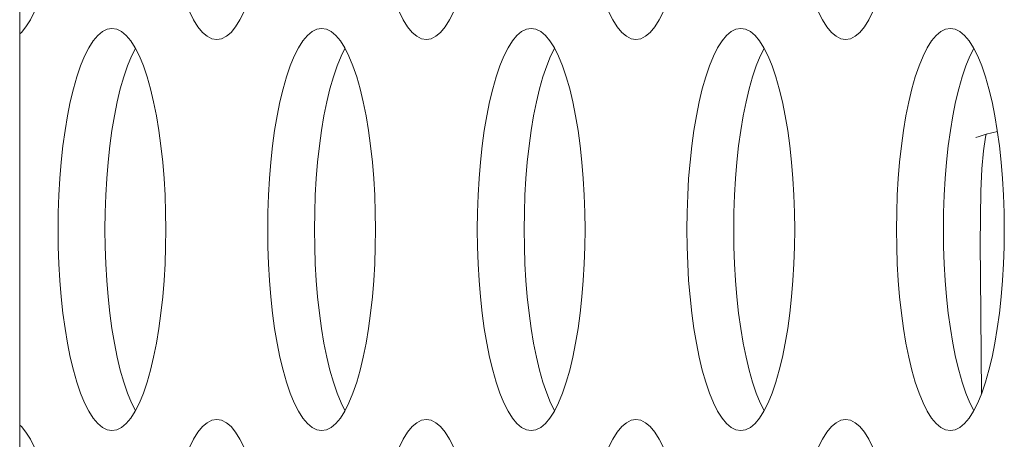
# Model space of a CAD drawing. Extents: x 1 to 142, y 2 to 107.
# Drawn here: x 4 to 4, y 49 to 49 of the extents above; entities that cross this region are included whole.
import ezdxf

# ---------------------------------------------------------------- set-up
doc = ezdxf.new("R2010")
doc.units = 0
doc.header["$MEASUREMENT"] = 0
doc.linetypes.add('DCAD_CONTINUOUS', pattern=[0])
for name, color, linetype, lineweight in [('00_COMPONENTS', 7, 'DCAD_CONTINUOUS', 0), ('02___PRT_ALL_AXES', 7, 'DCAD_CONTINUOUS', 0), ('09_ALL_ROUNDS', 7, 'DCAD_CONTINUOUS', 0)]:
    doc.layers.add(name, color=color, linetype=linetype, lineweight=lineweight)

msp = doc.modelspace()

# ---------------------------------------------------------------- linework, layer by layer
at = {"layer": '00_COMPONENTS', "color": 7, "linetype": 'DCAD_CONTINUOUS', "lineweight": 0, "ltscale": 0.004921}
for p, q in [((4.35445, 48.86662), (4.35571, 48.8671)), ((4.35448, 48.86663), (4.35445, 48.86662)), ((4.35571, 48.8671), (4.35847, 48.86794)), ((4.35745, 48.86146), (4.35821, 48.86674)), ((4.35821, 48.86674), (4.35847, 48.86794)), ((4.35847, 48.86794), (4.36289, 48.86899)), ((4.35682, 48.8544), (4.35745, 48.86146)), ((4.35641, 48.84566), (4.35682, 48.8544)), ((4.35619, 48.83565), (4.35641, 48.84566)), ((4.35613, 48.82455), (4.35619, 48.83565)), ((4.35618, 48.81267), (4.35613, 48.82455)), ((4.35663, 48.76635), (4.35618, 48.81267))]:
    msp.add_line(p, q, dxfattribs=at)
at = {"layer": '02___PRT_ALL_AXES', "color": 7, "linetype": 'DCAD_CONTINUOUS', "lineweight": 0, "ltscale": 0.004921}
for p, q in [((3.9843, 48.91269), (3.98594, 48.91596)), ((4.04656, 48.91596), (4.0482, 48.91269)), ((4.06635, 48.91269), (4.068, 48.91596)), ((4.12861, 48.91596), (4.13025, 48.91269)), ((4.1484, 48.91269), (4.15005, 48.91596)), ((4.21066, 48.91596), (4.21231, 48.91269)), ((4.23046, 48.91269), (4.2321, 48.91596)), ((4.29272, 48.91596), (4.29436, 48.91269)), ((4.31251, 48.91269), (4.31416, 48.91596)), ((3.98258, 48.90997), (3.9843, 48.91269)), ((4.0482, 48.91269), (4.04992, 48.90997)), ((4.06463, 48.90997), (4.06635, 48.91269)), ((4.13025, 48.91269), (4.13198, 48.90997)), ((4.14668, 48.90997), (4.1484, 48.91269)), ((4.21231, 48.91269), (4.21403, 48.90997)), ((4.22874, 48.90997), (4.23046, 48.91269)), ((4.29436, 48.91269), (4.29608, 48.90997)), ((4.31079, 48.90997), (4.31251, 48.91269)), ((3.98013, 48.90727), (3.98079, 48.90783)), ((3.98079, 48.90783), (3.98258, 48.90997)), ((4.01251, 48.90815), (4.01068, 48.90661)), ((4.01437, 48.90909), (4.01251, 48.90815)), ((4.01625, 48.9094), (4.01437, 48.90909)), ((4.01813, 48.90909), (4.01625, 48.9094)), ((4.01999, 48.90815), (4.01813, 48.90909)), ((4.02182, 48.90661), (4.01999, 48.90815)), ((4.04992, 48.90997), (4.0517, 48.90783)), ((4.0517, 48.90783), (4.05354, 48.90628)), ((4.06102, 48.90628), (4.06285, 48.90783)), ((4.06285, 48.90783), (4.06463, 48.90997)), ((4.09456, 48.90815), (4.09273, 48.90661)), ((4.09642, 48.90909), (4.09456, 48.90815)), ((4.0983, 48.9094), (4.09642, 48.90909)), ((4.10018, 48.90909), (4.0983, 48.9094)), ((4.10204, 48.90815), (4.10018, 48.90909)), ((4.10387, 48.90661), (4.10204, 48.90815)), ((4.13198, 48.90997), (4.13376, 48.90783)), ((4.13376, 48.90783), (4.13559, 48.90628)), ((4.14307, 48.90628), (4.1449, 48.90783)), ((4.1449, 48.90783), (4.14668, 48.90997)), ((4.17662, 48.90815), (4.17479, 48.90661)), ((4.17848, 48.90909), (4.17662, 48.90815)), ((4.18036, 48.9094), (4.17848, 48.90909)), ((4.18223, 48.90909), (4.18036, 48.9094)), ((4.1841, 48.90815), (4.18223, 48.90909)), ((4.18593, 48.90661), (4.1841, 48.90815)), ((4.21403, 48.90997), (4.21581, 48.90783)), ((4.21581, 48.90783), (4.21764, 48.90628)), ((4.22512, 48.90628), (4.22695, 48.90783)), ((4.22695, 48.90783), (4.22874, 48.90997)), ((4.25867, 48.90815), (4.25684, 48.90661)), ((4.26053, 48.90909), (4.25867, 48.90815)), ((4.26241, 48.9094), (4.26053, 48.90909)), ((4.26429, 48.90909), (4.26241, 48.9094)), ((4.26615, 48.90815), (4.26429, 48.90909)), ((4.26798, 48.90661), (4.26615, 48.90815)), ((4.29608, 48.90997), (4.29787, 48.90783)), ((4.29787, 48.90783), (4.2997, 48.90628)), ((4.30718, 48.90628), (4.30901, 48.90783)), ((4.30901, 48.90783), (4.31079, 48.90997)), ((4.34072, 48.90815), (4.33889, 48.90661)), ((4.34258, 48.90909), (4.34072, 48.90815)), ((4.34446, 48.9094), (4.34258, 48.90909)), ((4.34634, 48.90909), (4.34446, 48.9094)), ((4.3482, 48.90815), (4.34634, 48.90909)), ((4.35003, 48.90661), (4.3482, 48.90815)), ((4.0089, 48.90446), (4.00717, 48.90175)), ((4.01068, 48.90661), (4.0089, 48.90446)), ((4.0236, 48.90446), (4.02182, 48.90661)), ((4.02532, 48.90175), (4.0236, 48.90446)), ((4.05354, 48.90628), (4.0554, 48.90535)), ((4.0554, 48.90535), (4.05728, 48.90503)), ((4.05728, 48.90503), (4.05915, 48.90535)), ((4.05915, 48.90535), (4.06102, 48.90628)), ((4.09095, 48.90446), (4.08923, 48.90175)), ((4.09273, 48.90661), (4.09095, 48.90446)), ((4.10566, 48.90446), (4.10387, 48.90661)), ((4.10738, 48.90175), (4.10566, 48.90446)), ((4.13559, 48.90628), (4.13745, 48.90535)), ((4.13745, 48.90535), (4.13933, 48.90503)), ((4.13933, 48.90503), (4.14121, 48.90535)), ((4.14121, 48.90535), (4.14307, 48.90628)), ((4.173, 48.90446), (4.17128, 48.90175)), ((4.17479, 48.90661), (4.173, 48.90446)), ((4.18771, 48.90446), (4.18593, 48.90661)), ((4.18943, 48.90175), (4.18771, 48.90446)), ((4.21764, 48.90628), (4.2195, 48.90535)), ((4.2195, 48.90535), (4.22138, 48.90503)), ((4.22138, 48.90503), (4.22326, 48.90535)), ((4.22326, 48.90535), (4.22512, 48.90628)), ((4.25506, 48.90446), (4.25333, 48.90175)), ((4.25684, 48.90661), (4.25506, 48.90446)), ((4.26976, 48.90446), (4.26798, 48.90661)), ((4.27148, 48.90175), (4.26976, 48.90446)), ((4.2997, 48.90628), (4.30156, 48.90535)), ((4.30156, 48.90535), (4.30344, 48.90503)), ((4.30344, 48.90503), (4.30531, 48.90535)), ((4.30531, 48.90535), (4.30718, 48.90628)), ((4.33711, 48.90446), (4.33539, 48.90175)), ((4.33889, 48.90661), (4.33711, 48.90446)), ((4.35182, 48.90446), (4.35003, 48.90661)), ((4.35354, 48.90175), (4.35182, 48.90446)), ((4.00717, 48.90175), (4.00553, 48.89848)), ((4.02542, 48.90155), (4.02387, 48.89848)), ((4.02697, 48.89848), (4.02532, 48.90175)), ((4.08923, 48.90175), (4.08758, 48.89848)), ((4.10747, 48.90155), (4.10592, 48.89848)), ((4.10902, 48.89848), (4.10738, 48.90175)), ((4.17128, 48.90175), (4.16964, 48.89848)), ((4.18953, 48.90155), (4.18798, 48.89848)), ((4.19108, 48.89848), (4.18943, 48.90175)), ((4.25333, 48.90175), (4.25169, 48.89848)), ((4.27158, 48.90155), (4.27003, 48.89848)), ((4.27313, 48.89848), (4.27148, 48.90175)), ((4.33539, 48.90175), (4.33374, 48.89848)), ((4.35363, 48.90155), (4.35208, 48.89848)), ((4.35518, 48.89848), (4.35354, 48.90175)), ((4.00553, 48.89848), (4.00397, 48.8947)), ((4.02387, 48.89848), (4.02231, 48.8947)), ((4.02853, 48.8947), (4.02697, 48.89848)), ((4.08758, 48.89848), (4.08603, 48.8947)), ((4.10592, 48.89848), (4.10437, 48.8947)), ((4.11058, 48.8947), (4.10902, 48.89848)), ((4.16964, 48.89848), (4.16808, 48.8947)), ((4.18798, 48.89848), (4.18642, 48.8947)), ((4.19263, 48.8947), (4.19108, 48.89848)), ((4.25169, 48.89848), (4.25013, 48.8947)), ((4.27003, 48.89848), (4.26847, 48.8947)), ((4.27469, 48.8947), (4.27313, 48.89848)), ((4.33374, 48.89848), (4.33219, 48.8947)), ((4.35208, 48.89848), (4.35053, 48.8947)), ((4.35674, 48.8947), (4.35518, 48.89848)), ((4.00397, 48.8947), (4.00252, 48.89044)), ((4.02231, 48.8947), (4.02086, 48.89044)), ((4.02998, 48.89044), (4.02853, 48.8947)), ((4.08603, 48.8947), (4.08457, 48.89044)), ((4.10437, 48.8947), (4.10291, 48.89044)), ((4.11204, 48.89044), (4.11058, 48.8947)), ((4.16808, 48.8947), (4.16662, 48.89044)), ((4.18642, 48.8947), (4.18496, 48.89044)), ((4.19409, 48.89044), (4.19263, 48.8947)), ((4.25013, 48.8947), (4.24868, 48.89044)), ((4.26847, 48.8947), (4.26702, 48.89044)), ((4.27614, 48.89044), (4.27469, 48.8947)), ((4.33219, 48.8947), (4.33073, 48.89044)), ((4.35053, 48.8947), (4.34907, 48.89044)), ((4.3582, 48.89044), (4.35674, 48.8947)), ((4.00252, 48.89044), (4.00117, 48.88574)), ((4.02086, 48.89044), (4.01951, 48.88574)), ((4.03133, 48.88574), (4.02998, 48.89044)), ((4.08457, 48.89044), (4.08322, 48.88574)), ((4.10291, 48.89044), (4.10157, 48.88574)), ((4.11338, 48.88574), (4.11204, 48.89044)), ((4.16662, 48.89044), (4.16528, 48.88574)), ((4.18496, 48.89044), (4.18362, 48.88574)), ((4.19543, 48.88574), (4.19409, 48.89044)), ((4.24868, 48.89044), (4.24733, 48.88574)), ((4.26702, 48.89044), (4.26567, 48.88574)), ((4.27749, 48.88574), (4.27614, 48.89044)), ((4.33073, 48.89044), (4.32938, 48.88574)), ((4.34907, 48.89044), (4.34773, 48.88574)), ((4.35954, 48.88574), (4.3582, 48.89044)), ((4.00117, 48.88574), (3.99994, 48.88063)), ((4.01951, 48.88574), (4.01829, 48.88063)), ((4.03255, 48.88063), (4.03133, 48.88574)), ((4.08322, 48.88574), (4.082, 48.88063)), ((4.10157, 48.88574), (4.10034, 48.88063)), ((4.11461, 48.88063), (4.11338, 48.88574)), ((4.16528, 48.88574), (4.16405, 48.88063)), ((4.18362, 48.88574), (4.18239, 48.88063)), ((4.19666, 48.88063), (4.19543, 48.88574)), ((4.24733, 48.88574), (4.2461, 48.88063)), ((4.26567, 48.88574), (4.26445, 48.88063)), ((4.27871, 48.88063), (4.27749, 48.88574)), ((4.32938, 48.88574), (4.32816, 48.88063)), ((4.34773, 48.88574), (4.3465, 48.88063)), ((4.36077, 48.88063), (4.35954, 48.88574)), ((3.99994, 48.88063), (3.99885, 48.87517)), ((4.01829, 48.88063), (4.01719, 48.87517)), ((4.03365, 48.87517), (4.03255, 48.88063)), ((4.082, 48.88063), (4.0809, 48.87517)), ((4.10034, 48.88063), (4.09924, 48.87517)), ((4.11571, 48.87517), (4.11461, 48.88063)), ((4.16405, 48.88063), (4.16295, 48.87517)), ((4.18239, 48.88063), (4.18129, 48.87517)), ((4.19776, 48.87517), (4.19666, 48.88063)), ((4.2461, 48.88063), (4.24501, 48.87517)), ((4.26445, 48.88063), (4.26335, 48.87517)), ((4.27981, 48.87517), (4.27871, 48.88063)), ((4.32816, 48.88063), (4.32706, 48.87517)), ((4.3465, 48.88063), (4.3454, 48.87517)), ((4.36187, 48.87517), (4.36077, 48.88063)), ((3.99885, 48.87517), (3.99788, 48.8694)), ((4.01719, 48.87517), (4.01622, 48.8694)), ((4.03462, 48.8694), (4.03365, 48.87517)), ((4.0809, 48.87517), (4.07993, 48.8694)), ((4.09924, 48.87517), (4.09828, 48.8694)), ((4.11667, 48.8694), (4.11571, 48.87517)), ((4.16295, 48.87517), (4.16199, 48.8694)), ((4.18129, 48.87517), (4.18033, 48.8694)), ((4.19873, 48.8694), (4.19776, 48.87517)), ((4.24501, 48.87517), (4.24404, 48.8694)), ((4.26335, 48.87517), (4.26238, 48.8694)), ((4.28078, 48.8694), (4.27981, 48.87517)), ((4.32706, 48.87517), (4.32609, 48.8694)), ((4.3454, 48.87517), (4.34444, 48.8694)), ((4.36283, 48.8694), (4.36187, 48.87517)), ((3.99788, 48.8694), (3.99706, 48.86335)), ((4.01622, 48.8694), (4.0154, 48.86335)), ((4.03544, 48.86335), (4.03462, 48.8694)), ((4.07993, 48.8694), (4.07911, 48.86335)), ((4.09828, 48.8694), (4.09745, 48.86335)), ((4.1175, 48.86335), (4.11667, 48.8694)), ((4.16199, 48.8694), (4.16116, 48.86335)), ((4.18033, 48.8694), (4.1795, 48.86335)), ((4.19955, 48.86335), (4.19873, 48.8694)), ((4.24404, 48.8694), (4.24322, 48.86335)), ((4.26238, 48.8694), (4.26156, 48.86335)), ((4.2816, 48.86335), (4.28078, 48.8694)), ((4.32609, 48.8694), (4.32527, 48.86335)), ((4.34444, 48.8694), (4.34361, 48.86335)), ((4.36366, 48.86335), (4.36283, 48.8694)), ((3.99706, 48.86335), (3.99637, 48.85708)), ((4.0154, 48.86335), (4.01472, 48.85708)), ((4.03612, 48.85708), (4.03544, 48.86335)), ((4.07911, 48.86335), (4.07843, 48.85708)), ((4.09745, 48.86335), (4.09677, 48.85708)), ((4.11818, 48.85708), (4.1175, 48.86335)), ((4.16116, 48.86335), (4.16048, 48.85708)), ((4.1795, 48.86335), (4.17882, 48.85708)), ((4.20023, 48.85708), (4.19955, 48.86335)), ((4.24322, 48.86335), (4.24253, 48.85708)), ((4.26156, 48.86335), (4.26088, 48.85708)), ((4.28228, 48.85708), (4.2816, 48.86335)), ((4.32527, 48.86335), (4.32459, 48.85708)), ((4.34361, 48.86335), (4.34293, 48.85708)), ((4.36434, 48.85708), (4.36366, 48.86335)), ((3.99637, 48.85708), (3.99584, 48.85063)), ((4.01472, 48.85708), (4.01418, 48.85063)), ((4.03666, 48.85063), (4.03612, 48.85708)), ((4.07843, 48.85708), (4.07789, 48.85063)), ((4.09677, 48.85708), (4.09624, 48.85063)), ((4.11871, 48.85063), (4.11818, 48.85708)), ((4.16048, 48.85708), (4.15995, 48.85063)), ((4.17882, 48.85708), (4.17829, 48.85063)), ((4.20076, 48.85063), (4.20023, 48.85708)), ((4.24253, 48.85708), (4.242, 48.85063)), ((4.26088, 48.85708), (4.26034, 48.85063)), ((4.28282, 48.85063), (4.28228, 48.85708)), ((4.32459, 48.85708), (4.32405, 48.85063)), ((4.34293, 48.85708), (4.3424, 48.85063)), ((4.36487, 48.85063), (4.36434, 48.85708)), ((3.99584, 48.85063), (3.99546, 48.84405)), ((4.01418, 48.85063), (4.0138, 48.84405)), ((4.03704, 48.84405), (4.03666, 48.85063)), ((4.07789, 48.85063), (4.07751, 48.84405)), ((4.09624, 48.85063), (4.09585, 48.84405)), ((4.11909, 48.84405), (4.11871, 48.85063)), ((4.15995, 48.85063), (4.15957, 48.84405)), ((4.17829, 48.85063), (4.17791, 48.84405)), ((4.20115, 48.84405), (4.20076, 48.85063)), ((4.242, 48.85063), (4.24162, 48.84405)), ((4.26034, 48.85063), (4.25996, 48.84405)), ((4.2832, 48.84405), (4.28282, 48.85063)), ((4.32405, 48.85063), (4.32367, 48.84405)), ((4.3424, 48.85063), (4.34201, 48.84405)), ((4.36525, 48.84405), (4.36487, 48.85063)), ((3.99546, 48.84405), (3.99523, 48.83738)), ((4.0138, 48.84405), (4.01357, 48.83738)), ((4.03727, 48.83738), (4.03704, 48.84405)), ((4.07751, 48.84405), (4.07728, 48.83738)), ((4.09585, 48.84405), (4.09562, 48.83738)), ((4.11932, 48.83738), (4.11909, 48.84405)), ((4.15957, 48.84405), (4.15933, 48.83738)), ((4.17791, 48.84405), (4.17768, 48.83738)), ((4.20138, 48.83738), (4.20115, 48.84405)), ((4.24162, 48.84405), (4.24139, 48.83738)), ((4.25996, 48.84405), (4.25973, 48.83738)), ((4.28343, 48.83738), (4.2832, 48.84405)), ((4.32367, 48.84405), (4.32344, 48.83738)), ((4.34201, 48.84405), (4.34178, 48.83738)), ((4.36548, 48.83738), (4.36525, 48.84405)), ((3.99523, 48.83738), (3.99515, 48.83066)), ((4.01357, 48.83738), (4.01349, 48.83066)), ((4.03735, 48.83066), (4.03727, 48.83738)), ((4.07728, 48.83738), (4.0772, 48.83066)), ((4.09562, 48.83738), (4.09555, 48.83066)), ((4.1194, 48.83066), (4.11932, 48.83738)), ((4.15933, 48.83738), (4.15926, 48.83066)), ((4.17768, 48.83738), (4.1776, 48.83066)), ((4.20145, 48.83066), (4.20138, 48.83738)), ((4.24139, 48.83738), (4.24131, 48.83066)), ((4.25973, 48.83738), (4.25965, 48.83066)), ((4.28351, 48.83066), (4.28343, 48.83738)), ((4.32344, 48.83738), (4.32336, 48.83066)), ((4.34178, 48.83738), (4.34171, 48.83066)), ((4.36556, 48.83066), (4.36548, 48.83738)), ((3.99515, 48.83066), (3.99523, 48.82394)), ((4.01349, 48.83066), (4.01357, 48.82394)), ((4.03727, 48.82394), (4.03735, 48.83066)), ((4.0772, 48.83066), (4.07728, 48.82394)), ((4.09555, 48.83066), (4.09562, 48.82394)), ((4.11932, 48.82394), (4.1194, 48.83066)), ((4.15926, 48.83066), (4.15933, 48.82394)), ((4.1776, 48.83066), (4.17768, 48.82394)), ((4.20138, 48.82394), (4.20145, 48.83066)), ((4.24131, 48.83066), (4.24139, 48.82394)), ((4.25965, 48.83066), (4.25973, 48.82394)), ((4.28343, 48.82394), (4.28351, 48.83066)), ((4.32336, 48.83066), (4.32344, 48.82394)), ((4.34171, 48.83066), (4.34178, 48.82394)), ((4.36548, 48.82394), (4.36556, 48.83066)), ((3.99523, 48.82394), (3.99546, 48.81727)), ((4.01357, 48.82394), (4.0138, 48.81727)), ((4.03704, 48.81727), (4.03727, 48.82394)), ((4.07728, 48.82394), (4.07751, 48.81727)), ((4.09562, 48.82394), (4.09585, 48.81727)), ((4.11909, 48.81727), (4.11932, 48.82394)), ((4.15933, 48.82394), (4.15957, 48.81727)), ((4.17768, 48.82394), (4.17791, 48.81727)), ((4.20115, 48.81727), (4.20138, 48.82394)), ((4.24139, 48.82394), (4.24162, 48.81727)), ((4.25973, 48.82394), (4.25996, 48.81727)), ((4.2832, 48.81727), (4.28343, 48.82394)), ((4.32344, 48.82394), (4.32367, 48.81727)), ((4.34178, 48.82394), (4.34201, 48.81727)), ((4.36525, 48.81727), (4.36548, 48.82394)), ((3.99546, 48.81727), (3.99584, 48.81069)), ((4.0138, 48.81727), (4.01418, 48.81069)), ((4.03666, 48.81069), (4.03704, 48.81727)), ((4.07751, 48.81727), (4.07789, 48.81069)), ((4.09585, 48.81727), (4.09624, 48.81069)), ((4.11871, 48.81069), (4.11909, 48.81727)), ((4.15957, 48.81727), (4.15995, 48.81069)), ((4.17791, 48.81727), (4.17829, 48.81069)), ((4.20076, 48.81069), (4.20115, 48.81727)), ((4.24162, 48.81727), (4.242, 48.81069)), ((4.25996, 48.81727), (4.26034, 48.81069)), ((4.28282, 48.81069), (4.2832, 48.81727)), ((4.32367, 48.81727), (4.32405, 48.81069)), ((4.34201, 48.81727), (4.3424, 48.81069)), ((4.36487, 48.81069), (4.36525, 48.81727)), ((3.99584, 48.81069), (3.99637, 48.80424)), ((4.01418, 48.81069), (4.01472, 48.80424)), ((4.03612, 48.80424), (4.03666, 48.81069)), ((4.07789, 48.81069), (4.07843, 48.80424)), ((4.09624, 48.81069), (4.09677, 48.80424)), ((4.11818, 48.80424), (4.11871, 48.81069)), ((4.15995, 48.81069), (4.16048, 48.80424)), ((4.17829, 48.81069), (4.17882, 48.80424)), ((4.20023, 48.80424), (4.20076, 48.81069)), ((4.242, 48.81069), (4.24253, 48.80424)), ((4.26034, 48.81069), (4.26088, 48.80424)), ((4.28228, 48.80424), (4.28282, 48.81069)), ((4.32405, 48.81069), (4.32459, 48.80424)), ((4.3424, 48.81069), (4.34293, 48.80424)), ((4.36434, 48.80424), (4.36487, 48.81069)), ((3.99637, 48.80424), (3.99706, 48.79797)), ((4.01472, 48.80424), (4.0154, 48.79797)), ((4.03544, 48.79797), (4.03612, 48.80424)), ((4.07843, 48.80424), (4.07911, 48.79797)), ((4.09677, 48.80424), (4.09745, 48.79797)), ((4.1175, 48.79797), (4.11818, 48.80424)), ((4.16048, 48.80424), (4.16116, 48.79797)), ((4.17882, 48.80424), (4.1795, 48.79797)), ((4.19955, 48.79797), (4.20023, 48.80424)), ((4.24253, 48.80424), (4.24322, 48.79797)), ((4.26088, 48.80424), (4.26156, 48.79797)), ((4.2816, 48.79797), (4.28228, 48.80424)), ((4.32459, 48.80424), (4.32527, 48.79797)), ((4.34293, 48.80424), (4.34361, 48.79797)), ((4.36366, 48.79797), (4.36434, 48.80424)), ((3.99706, 48.79797), (3.99788, 48.79193)), ((4.0154, 48.79797), (4.01622, 48.79193)), ((4.03462, 48.79193), (4.03544, 48.79797)), ((4.07911, 48.79797), (4.07993, 48.79193)), ((4.09745, 48.79797), (4.09828, 48.79193)), ((4.11667, 48.79193), (4.1175, 48.79797)), ((4.16116, 48.79797), (4.16199, 48.79193)), ((4.1795, 48.79797), (4.18033, 48.79193)), ((4.19873, 48.79193), (4.19955, 48.79797)), ((4.24322, 48.79797), (4.24404, 48.79193)), ((4.26156, 48.79797), (4.26238, 48.79193)), ((4.28078, 48.79193), (4.2816, 48.79797)), ((4.32527, 48.79797), (4.32609, 48.79193)), ((4.34361, 48.79797), (4.34444, 48.79193)), ((4.36283, 48.79193), (4.36366, 48.79797)), ((3.99788, 48.79193), (3.99885, 48.78615)), ((4.01622, 48.79193), (4.01719, 48.78615)), ((4.03365, 48.78615), (4.03462, 48.79193)), ((4.07993, 48.79193), (4.0809, 48.78615)), ((4.09828, 48.79193), (4.09924, 48.78615)), ((4.11571, 48.78615), (4.11667, 48.79193)), ((4.16199, 48.79193), (4.16295, 48.78615)), ((4.18033, 48.79193), (4.18129, 48.78615)), ((4.19776, 48.78615), (4.19873, 48.79193)), ((4.24404, 48.79193), (4.24501, 48.78615)), ((4.26238, 48.79193), (4.26335, 48.78615)), ((4.27981, 48.78615), (4.28078, 48.79193)), ((4.32609, 48.79193), (4.32706, 48.78615)), ((4.34444, 48.79193), (4.3454, 48.78615)), ((4.36187, 48.78615), (4.36283, 48.79193)), ((3.99885, 48.78615), (3.99994, 48.78069)), ((4.01719, 48.78615), (4.01829, 48.78069)), ((4.03255, 48.78069), (4.03365, 48.78615)), ((4.0809, 48.78615), (4.082, 48.78069)), ((4.09924, 48.78615), (4.10034, 48.78069)), ((4.11461, 48.78069), (4.11571, 48.78615)), ((4.16295, 48.78615), (4.16405, 48.78069)), ((4.18129, 48.78615), (4.18239, 48.78069)), ((4.19666, 48.78069), (4.19776, 48.78615)), ((4.24501, 48.78615), (4.2461, 48.78069)), ((4.26335, 48.78615), (4.26445, 48.78069)), ((4.27871, 48.78069), (4.27981, 48.78615)), ((4.32706, 48.78615), (4.32816, 48.78069)), ((4.3454, 48.78615), (4.3465, 48.78069)), ((4.36077, 48.78069), (4.36187, 48.78615)), ((3.99994, 48.78069), (4.00117, 48.77559)), ((4.01829, 48.78069), (4.01951, 48.77559)), ((4.03133, 48.77559), (4.03255, 48.78069)), ((4.082, 48.78069), (4.08322, 48.77559)), ((4.10034, 48.78069), (4.10157, 48.77559)), ((4.11338, 48.77559), (4.11461, 48.78069)), ((4.16405, 48.78069), (4.16528, 48.77559)), ((4.18239, 48.78069), (4.18362, 48.77559)), ((4.19543, 48.77559), (4.19666, 48.78069)), ((4.2461, 48.78069), (4.24733, 48.77559)), ((4.26445, 48.78069), (4.26567, 48.77559)), ((4.27749, 48.77559), (4.27871, 48.78069)), ((4.32816, 48.78069), (4.32938, 48.77559)), ((4.3465, 48.78069), (4.34773, 48.77559)), ((4.35954, 48.77559), (4.36077, 48.78069)), ((4.00117, 48.77559), (4.00252, 48.77088)), ((4.01951, 48.77559), (4.02086, 48.77088)), ((4.02998, 48.77088), (4.03133, 48.77559)), ((4.08322, 48.77559), (4.08457, 48.77088)), ((4.10157, 48.77559), (4.10291, 48.77088)), ((4.11204, 48.77088), (4.11338, 48.77559)), ((4.16528, 48.77559), (4.16662, 48.77088)), ((4.18362, 48.77559), (4.18496, 48.77088)), ((4.19409, 48.77088), (4.19543, 48.77559)), ((4.24733, 48.77559), (4.24868, 48.77088)), ((4.26567, 48.77559), (4.26702, 48.77088)), ((4.27614, 48.77088), (4.27749, 48.77559)), ((4.32938, 48.77559), (4.33073, 48.77088)), ((4.34773, 48.77559), (4.34907, 48.77088)), ((4.3582, 48.77088), (4.35954, 48.77559)), ((4.00252, 48.77088), (4.00397, 48.76662)), ((4.02086, 48.77088), (4.02231, 48.76662)), ((4.02853, 48.76662), (4.02998, 48.77088)), ((4.08457, 48.77088), (4.08603, 48.76662)), ((4.10291, 48.77088), (4.10437, 48.76662)), ((4.11058, 48.76662), (4.11204, 48.77088)), ((4.16662, 48.77088), (4.16808, 48.76662)), ((4.18496, 48.77088), (4.18642, 48.76662)), ((4.19263, 48.76662), (4.19409, 48.77088)), ((4.24868, 48.77088), (4.25013, 48.76662)), ((4.26702, 48.77088), (4.26847, 48.76662)), ((4.27469, 48.76662), (4.27614, 48.77088)), ((4.33073, 48.77088), (4.33219, 48.76662)), ((4.34907, 48.77088), (4.35053, 48.76662)), ((4.35674, 48.76662), (4.3582, 48.77088)), ((4.00397, 48.76662), (4.00553, 48.76284)), ((4.02231, 48.76662), (4.02387, 48.76284)), ((4.02697, 48.76284), (4.02853, 48.76662)), ((4.08603, 48.76662), (4.08758, 48.76284)), ((4.10437, 48.76662), (4.10592, 48.76284)), ((4.10902, 48.76284), (4.11058, 48.76662)), ((4.16808, 48.76662), (4.16964, 48.76284)), ((4.18642, 48.76662), (4.18798, 48.76284)), ((4.19108, 48.76284), (4.19263, 48.76662)), ((4.25013, 48.76662), (4.25169, 48.76284)), ((4.26847, 48.76662), (4.27003, 48.76284)), ((4.27313, 48.76284), (4.27469, 48.76662)), ((4.33219, 48.76662), (4.33374, 48.76284)), ((4.35053, 48.76662), (4.35208, 48.76284)), ((4.35518, 48.76284), (4.35674, 48.76662)), ((4.00553, 48.76284), (4.00717, 48.75958)), ((4.02387, 48.76284), (4.02542, 48.75977)), ((4.02532, 48.75958), (4.02697, 48.76284)), ((4.08758, 48.76284), (4.08923, 48.75958)), ((4.10592, 48.76284), (4.10747, 48.75977)), ((4.10738, 48.75958), (4.10902, 48.76284)), ((4.16964, 48.76284), (4.17128, 48.75958)), ((4.18798, 48.76284), (4.18953, 48.75977)), ((4.18943, 48.75958), (4.19108, 48.76284)), ((4.25169, 48.76284), (4.25333, 48.75958)), ((4.27003, 48.76284), (4.27158, 48.75977)), ((4.27148, 48.75958), (4.27313, 48.76284)), ((4.33374, 48.76284), (4.33539, 48.75958)), ((4.35208, 48.76284), (4.35363, 48.75977)), ((4.35354, 48.75958), (4.35518, 48.76284)), ((4.00717, 48.75958), (4.0089, 48.75686)), ((4.0236, 48.75686), (4.02532, 48.75958)), ((4.08923, 48.75958), (4.09095, 48.75686)), ((4.10566, 48.75686), (4.10738, 48.75958)), ((4.17128, 48.75958), (4.173, 48.75686)), ((4.18771, 48.75686), (4.18943, 48.75958)), ((4.25333, 48.75958), (4.25506, 48.75686)), ((4.26976, 48.75686), (4.27148, 48.75958)), ((4.33539, 48.75958), (4.33711, 48.75686)), ((4.35182, 48.75686), (4.35354, 48.75958)), ((3.98079, 48.75349), (3.98013, 48.75406)), ((4.0089, 48.75686), (4.01068, 48.75472)), ((4.01068, 48.75472), (4.01251, 48.75317)), ((4.01999, 48.75317), (4.02182, 48.75472)), ((4.02182, 48.75472), (4.0236, 48.75686)), ((4.05354, 48.75504), (4.0517, 48.75349)), ((4.0554, 48.75597), (4.05354, 48.75504)), ((4.05728, 48.75629), (4.0554, 48.75597)), ((4.05915, 48.75597), (4.05728, 48.75629)), ((4.06102, 48.75504), (4.05915, 48.75597)), ((4.06285, 48.75349), (4.06102, 48.75504)), ((4.09095, 48.75686), (4.09273, 48.75472)), ((4.09273, 48.75472), (4.09456, 48.75317)), ((4.10204, 48.75317), (4.10387, 48.75472)), ((4.10387, 48.75472), (4.10566, 48.75686)), ((4.13559, 48.75504), (4.13376, 48.75349)), ((4.13745, 48.75597), (4.13559, 48.75504)), ((4.13933, 48.75629), (4.13745, 48.75597)), ((4.14121, 48.75597), (4.13933, 48.75629)), ((4.14307, 48.75504), (4.14121, 48.75597)), ((4.1449, 48.75349), (4.14307, 48.75504)), ((4.173, 48.75686), (4.17478, 48.75472)), ((4.17478, 48.75472), (4.17662, 48.75317)), ((4.1841, 48.75317), (4.18593, 48.75472)), ((4.18593, 48.75472), (4.18771, 48.75686)), ((4.21764, 48.75504), (4.21581, 48.75349)), ((4.2195, 48.75597), (4.21764, 48.75504)), ((4.22138, 48.75629), (4.2195, 48.75597)), ((4.22326, 48.75597), (4.22138, 48.75629)), ((4.22512, 48.75504), (4.22326, 48.75597)), ((4.22695, 48.75349), (4.22512, 48.75504)), ((4.25506, 48.75686), (4.25684, 48.75472)), ((4.25684, 48.75472), (4.25867, 48.75317)), ((4.26615, 48.75317), (4.26798, 48.75472)), ((4.26798, 48.75472), (4.26976, 48.75686)), ((4.2997, 48.75504), (4.29787, 48.75349)), ((4.30156, 48.75597), (4.2997, 48.75504)), ((4.30344, 48.75629), (4.30156, 48.75597)), ((4.30531, 48.75597), (4.30344, 48.75629)), ((4.30718, 48.75504), (4.30531, 48.75597)), ((4.30901, 48.75349), (4.30718, 48.75504)), ((4.33711, 48.75686), (4.33889, 48.75472)), ((4.33889, 48.75472), (4.34072, 48.75317)), ((4.3482, 48.75317), (4.35003, 48.75472)), ((4.35003, 48.75472), (4.35182, 48.75686)), ((3.98258, 48.75135), (3.98079, 48.75349)), ((3.9843, 48.74863), (3.98258, 48.75135)), ((4.01251, 48.75317), (4.01437, 48.75223)), ((4.01437, 48.75223), (4.01625, 48.75192)), ((4.01625, 48.75192), (4.01813, 48.75223)), ((4.01813, 48.75223), (4.01999, 48.75317)), ((4.04992, 48.75135), (4.0482, 48.74863)), ((4.0517, 48.75349), (4.04992, 48.75135)), ((4.06463, 48.75135), (4.06285, 48.75349)), ((4.06635, 48.74863), (4.06463, 48.75135)), ((4.09456, 48.75317), (4.09642, 48.75223)), ((4.09642, 48.75223), (4.0983, 48.75192)), ((4.0983, 48.75192), (4.10018, 48.75223)), ((4.10018, 48.75223), (4.10204, 48.75317)), ((4.13198, 48.75135), (4.13025, 48.74863)), ((4.13376, 48.75349), (4.13198, 48.75135)), ((4.14668, 48.75135), (4.1449, 48.75349)), ((4.1484, 48.74863), (4.14668, 48.75135)), ((4.17662, 48.75317), (4.17848, 48.75223)), ((4.17848, 48.75223), (4.18036, 48.75192)), ((4.18036, 48.75192), (4.18223, 48.75223)), ((4.18223, 48.75223), (4.1841, 48.75317)), ((4.21403, 48.75135), (4.21231, 48.74863)), ((4.21581, 48.75349), (4.21403, 48.75135)), ((4.22874, 48.75135), (4.22695, 48.75349)), ((4.23046, 48.74863), (4.22874, 48.75135)), ((4.25867, 48.75317), (4.26053, 48.75223)), ((4.26053, 48.75223), (4.26241, 48.75192)), ((4.26241, 48.75192), (4.26429, 48.75223)), ((4.26429, 48.75223), (4.26615, 48.75317)), ((4.29608, 48.75135), (4.29436, 48.74863)), ((4.29787, 48.75349), (4.29608, 48.75135)), ((4.31079, 48.75135), (4.30901, 48.75349)), ((4.31251, 48.74863), (4.31079, 48.75135)), ((4.34072, 48.75317), (4.34258, 48.75223)), ((4.34258, 48.75223), (4.34446, 48.75192)), ((4.34446, 48.75192), (4.34634, 48.75223)), ((4.34634, 48.75223), (4.3482, 48.75317)), ((3.98594, 48.74537), (3.9843, 48.74863)), ((4.0482, 48.74863), (4.04656, 48.74537)), ((4.068, 48.74537), (4.06635, 48.74863)), ((4.13025, 48.74863), (4.12861, 48.74537)), ((4.15005, 48.74537), (4.1484, 48.74863)), ((4.21231, 48.74863), (4.21066, 48.74537)), ((4.2321, 48.74537), (4.23046, 48.74863)), ((4.29436, 48.74863), (4.29272, 48.74537)), ((4.31416, 48.74537), (4.31251, 48.74863))]:
    msp.add_line(p, q, dxfattribs=at)
at = {"layer": '09_ALL_ROUNDS', "color": 7, "linetype": 'DCAD_CONTINUOUS', "lineweight": 0, "ltscale": 0.004921}
msp.add_line((3.98013, 46.45723), (3.98013, 50.24228), dxfattribs=at)

doc.saveas('drawing.dxf')
